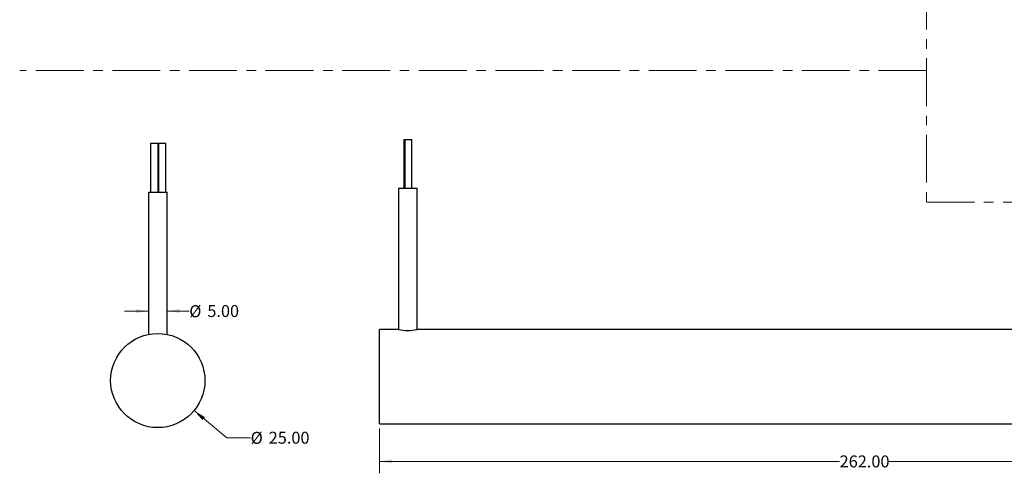
# Model space of a CAD drawing. Units: millimetres. Extents: x 15 to 551, y 11 to 286.
# Drawn here: x 15 to 277, y 11 to 131 of the extents above; entities that cross this region are included whole.
import ezdxf

# ---------------------------------------------------------------- set-up
doc = ezdxf.new("R2010")
doc.units = ezdxf.units.MM
doc.linetypes.add('CENTERX2', pattern=[20.32, 12.7, -2.54, 2.54, -2.54])
doc.styles.add('SLDTEXTSTYLE0', font='TXT', dxfattribs={"width": 0.75})
doc.dimstyles.new('SLDDIMSTYLE0', dxfattribs={"dimtxt": 3.175, "dimasz": 3.302, "dimexe": 0, "dimexo": 0.0625, "dimgap": 0.79375, "dimtad": 0, "dimtih": 1, "dimtoh": 1, "dimrnd": 1e-09, "dimzin": 4, "dimdsep": 46, "dimtxsty": 'SLDTEXTSTYLE0', "dimsah": 1, "dimcen": 0, "dimadec": 0, "dimazin": 1, "dimtfac": 1, "dimtofl": 0, "dimtmove": 0, "dimatfit": 3, "dimfxl": 1, "dimfrac": 2, "dimtolj": 1, "dimtzin": 12, "dimarcsym": 0})
doc.dimstyles.new('SLDDIMSTYLE2', dxfattribs={"dimtxt": 3.175, "dimasz": 3.302, "dimexe": 0, "dimexo": 0.0625, "dimgap": 0.79375, "dimtad": 0, "dimtih": 1, "dimtoh": 1, "dimrnd": 1e-09, "dimzin": 4, "dimdsep": 46, "dimtxsty": 'SLDTEXTSTYLE0', "dimsah": 1, "dimcen": 0.09, "dimadec": 0, "dimazin": 1, "dimtfac": 1, "dimtmove": 0, "dimatfit": 0, "dimfxl": 1, "dimfrac": 2, "dimtolj": 1, "dimtzin": 12, "dimarcsym": 0})
doc.dimstyles.new('SLDDIMSTYLE3', dxfattribs={"dimtxt": 3.175, "dimasz": 3.302, "dimexe": 0, "dimexo": 0.0625, "dimgap": 0.79375, "dimtad": 0, "dimtih": 1, "dimtoh": 1, "dimrnd": 1e-09, "dimzin": 4, "dimdsep": 46, "dimtxsty": 'SLDTEXTSTYLE0', "dimsah": 1, "dimcen": 0.09, "dimadec": 0, "dimazin": 1, "dimtfac": 1, "dimtofl": 0, "dimtmove": 0, "dimatfit": 3, "dimfxl": 1, "dimfrac": 2, "dimtolj": 1, "dimtzin": 12, "dimarcsym": 0})

# ---------------------------------------------------------------- blocks, each defined once
blk = doc.blocks.new('_D_9')
at = {"color": 7, "linetype": 'Continuous', "lineweight": 0, "transparency": 16777216}
for p, q in [((61.71, 27.33), (70.37, 20.15)), ((70.37, 20.15), (76.72, 20.15))]:
    blk.add_line(p, q, dxfattribs=at)
at = {"color": 7, "linetype": 'Continuous', "lineweight": 18, "transparency": 16777216}
blk.add_solid([(61.71, 27.33), (63.93, 24.83), (64.57, 25.62)], dxfattribs=at)
at = {"color": 7, "linetype": 'Continuous', "lineweight": 18, "transparency": 16777216, "char_height": 3.175, "attachment_point": 1, "style": 'SLDTEXTSTYLE0'}
for s, insert in [('%%c', (76.72, 21.69)), ('25.00', (81.51, 21.73))]:
    blk.add_mtext(s, dxfattribs=dict(at, insert=insert))
blk = doc.blocks.new('_D_10')
at = {"color": 7, "linetype": 'Continuous', "lineweight": 0, "transparency": 16777216}
for p, q in [((49.59, 53.77), (43.24, 53.77)), ((54.59, 53.77), (60.44, 53.77))]:
    blk.add_line(p, q, dxfattribs=at)
at = {"color": 7, "linetype": 'Continuous', "lineweight": 18, "transparency": 16777216}
for points in [[(49.59, 53.77), (46.29, 54.28), (46.29, 53.26)], [(54.59, 53.77), (57.89, 53.26), (57.89, 54.28)]]:
    blk.add_solid(points, dxfattribs=at)
at = {"color": 7, "linetype": 'Continuous', "lineweight": 18, "transparency": 16777216, "char_height": 3.175, "attachment_point": 1, "style": 'SLDTEXTSTYLE0'}
for s, insert in [('%%c', (60.44, 55.31)), ('5.00', (65.23, 55.36))]:
    blk.add_mtext(s, dxfattribs=dict(at, insert=insert))
blk = doc.blocks.new('_D_11')
at = {"color": 7, "linetype": 'Continuous', "lineweight": 0, "transparency": 16777216}
for p, q in [((110.91, 22.59), (110.91, 10.69)), ((372.91, 22.59), (372.91, 10.69)), ((110.91, 13.86), (232.93, 13.86)), ((372.91, 13.86), (245.83, 13.86))]:
    blk.add_line(p, q, dxfattribs=at)
at = {"color": 7, "linetype": 'Continuous', "lineweight": 18, "transparency": 16777216}
for points in [[(110.91, 13.86), (114.22, 13.35), (114.22, 14.37)], [(372.91, 13.86), (369.61, 14.37), (369.61, 13.35)]]:
    blk.add_solid(points, dxfattribs=at)
at = {"color": 7, "linetype": 'Continuous', "lineweight": 18, "transparency": 16777216, "insert": (232.93, 15.43), "char_height": 3.175, "attachment_point": 1, "style": 'SLDTEXTSTYLE0'}
blk.add_mtext('262.00', dxfattribs=at)

msp = doc.modelspace()

# ---------------------------------------------------------------- linework, layer by layer
at = {"color": 7, "linetype": 'CENTERX2', "lineweight": 18}
for p, q in [((255.959, 283.443), (255.959, 82.64)), ((255.959, 117.664), (15.463, 117.664)), ((255.959, 82.64), (409.73, 82.64))]:
    msp.add_line(p, q, dxfattribs=at)
at = {"color": 7, "linetype": 'Continuous', "lineweight": 25}
for p, q in [((117.319, 99.36), (117.319, 86.36)), ((117.319, 99.36), (117.568, 99.36)), ((117.568, 99.36), (117.568, 86.36)), ((117.568, 99.36), (119.504, 99.36)), ((119.504, 86.36), (119.504, 99.36)), ((50.14, 98.317), (50.14, 85.317)), ((50.14, 98.317), (51.166, 98.317)), ((51.166, 98.317), (52.193, 98.317)), ((52.193, 85.317), (52.193, 98.317)), ((52.27, 98.317), (52.27, 85.317)), ((52.27, 98.317), (53.238, 98.317)), ((53.238, 98.317), (54.207, 98.317)), ((54.207, 85.317), (54.207, 98.317)), ((115.914, 86.36), (115.914, 48.854)), ((115.914, 86.36), (120.914, 86.36)), ((120.914, 48.86), (120.914, 86.36)), ((49.591, 85.317), (49.591, 47.571)), ((49.591, 85.317), (52.091, 85.317)), ((52.091, 85.317), (54.591, 85.317)), ((54.591, 47.566), (54.591, 85.317)), ((115.947, 48.86), (110.914, 48.86)), ((110.914, 36.36), (110.914, 48.86)), ((372.914, 48.86), (120.914, 48.86)), ((110.914, 23.86), (110.914, 36.36)), ((110.914, 23.86), (372.914, 23.86))]:
    msp.add_line(p, q, dxfattribs=at)
msp.add_circle((52.091, 35.317), 12.5, dxfattribs=at)
msp.add_arc((118.414, 61.227), 12.617, 258.72108, 281.42804, dxfattribs=at)

# ---------------------------------------------------------------- dimensions: what is measured, and where the dimension line sits
at = {"color": 7, "linetype": 'Continuous', "lineweight": 18}
dim = msp.add_linear_dim(base=(54.591, 53.77), p1=(49.591, 47.565), p2=(54.591, 47.565), text='%%c<>', dimstyle='SLDDIMSTYLE2', dxfattribs=at)
dim.commit()
dim.dimension.update_dxf_attribs({"geometry": '_D_10', "text_midpoint": (66.939, 53.77), "dimtype": 160})
dim = msp.add_diameter_dim_2p(p1=(42.473, 43.301), p2=(61.709, 27.334), dimstyle='SLDDIMSTYLE0', dxfattribs=at)
dim.commit()
dim.dimension.update_dxf_attribs({"geometry": '_D_9', "text_midpoint": (84.392, 20.146), "dimtype": 163})
dim = msp.add_linear_dim(base=(372.914, 13.86), p1=(110.914, 23.86), p2=(372.914, 23.86), angle=0, dimstyle='SLDDIMSTYLE3', dxfattribs=at)
dim.commit()
dim.dimension.update_dxf_attribs({"geometry": '_D_11', "text_midpoint": (239.383, 13.86), "dimtype": 160})

doc.saveas('drawing.dxf')
